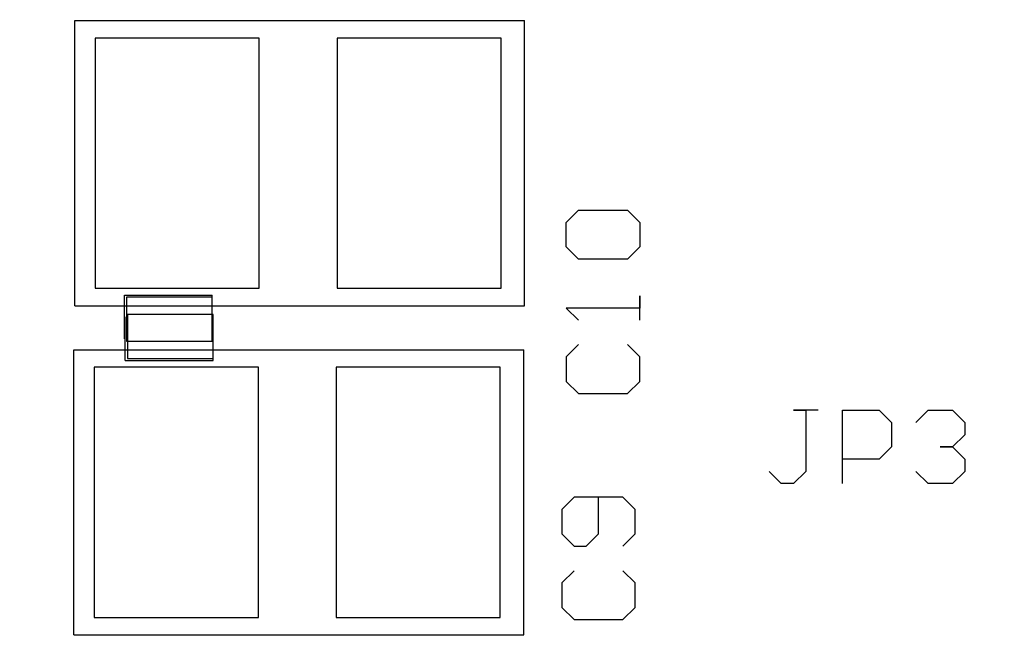
# Model space of a CAD drawing. Extents: x 10 to 277, y 11 to 197.
# Drawn here: x 150 to 161, y 128 to 135 of the extents above; entities that cross this region are included whole.
import ezdxf

# ---------------------------------------------------------------- set-up
doc = ezdxf.new("R2010")
doc.units = 0
doc.header["$LTSCALE"] = 0.25
for name, color, linetype in [('1', 174, 'CONTINUOUS'), ('22', 7, 'CONTINUOUS'), ('23', 7, 'CONTINUOUS')]:
    doc.layers.add(name, color=color, linetype=linetype)
doc.styles.add('KANJI', font='TXT', dxfattribs={"bigfont": 'BIGFONT'})
doc.dimstyles.get("Standard").update_dxf_attribs({"dimtxt": 2.5, "dimasz": 2.5, "dimexe": 1.25, "dimexo": 0.625, "dimtad": 1, "dimcen": 2.5, "dimazin": 3, "dimtfac": 1, "dimtmove": 0, "dimatfit": 3})

# ---------------------------------------------------------------- blocks, each defined once
blk = doc.blocks.new('*D6')
at = {"layer": '1', "color": 174, "linetype": 'CONTINUOUS'}
for p, q in [((107.661415, 155.412171), (107.661415, 126.647038)), ((186.361541, 155.412171), (186.361541, 125.06226)), ((107.661415, 153.412171), (109.593267, 153.929809)), ((109.593267, 153.929809), (109.593267, 152.894533)), ((186.361541, 153.412171), (184.42969, 153.929809)), ((184.42969, 152.894533), (184.42969, 153.929809)), ((108.144378, 153.412171), (109.110304, 153.67099)), ((109.110304, 153.67099), (109.110304, 153.153352)), ((185.878579, 153.412171), (184.912653, 153.67099)), ((184.912653, 153.153352), (184.912653, 153.67099)), ((186.361541, 153.412171), (107.661415, 153.412171)), ((107.661415, 153.412171), (109.593267, 152.894533)), ((108.144378, 153.412171), (109.110304, 153.153352)), ((186.361541, 153.412171), (184.42969, 152.894533)), ((185.878579, 153.412171), (184.912653, 153.153352))]:
    blk.add_line(p, q, dxfattribs=at)
at = {"layer": '1', "color": 174, "linetype": 'CONTINUOUS', "style": 'KANJI', "oblique": 30, "width": 0.5}
blk.add_text('78.7', height=4, dxfattribs=at).set_placement((143.011478, 153.412171))

msp = doc.modelspace()

# ---------------------------------------------------------------- linework, layer by layer
at = {"layer": '22', "color": 7, "linetype": 'CONTINUOUS'}
for p, q in [((152.592453, 134.853351), (150.692533, 134.853351)), ((150.692533, 134.853351), (150.692533, 131.955211)), ((152.592453, 131.955211), (152.592453, 134.853351)), ((155.392459, 134.853351), (153.492539, 134.853351)), ((153.492539, 134.853351), (153.492539, 131.955211)), ((155.392459, 131.955211), (155.392459, 134.853351)), ((150.692533, 131.955211), (152.592453, 131.955211)), ((153.492539, 131.955211), (155.392459, 131.955211)), ((152.045793, 131.851278), (151.055193, 131.851278)), ((151.055193, 131.851278), (151.055193, 131.343278)), ((152.045793, 131.343278), (152.045793, 131.851278)), ((152.056793, 131.651277), (151.066193, 131.651277)), ((151.066193, 131.651277), (151.066193, 131.143277)), ((152.056793, 131.143277), (152.056793, 131.651277)), ((151.055193, 131.343278), (152.045793, 131.343278)), ((151.066193, 131.143277), (152.056793, 131.143277)), ((152.581453, 131.040343), (150.681533, 131.040343)), ((150.681533, 131.040343), (150.681533, 128.142203)), ((152.581453, 128.142203), (152.581453, 131.040343)), ((155.381459, 131.040343), (153.481539, 131.040343)), ((153.481539, 131.040343), (153.481539, 128.142203)), ((155.381459, 128.142203), (155.381459, 131.040343)), ((150.681533, 128.142203), (152.581453, 128.142203)), ((153.481539, 128.142203), (155.381459, 128.142203))]:
    msp.add_line(p, q, dxfattribs=at)
at = {"layer": '23', "color": 7, "linetype": 'CONTINUOUS'}
for p, q in [((150.456491, 131.753278), (150.456491, 135.055284)), ((150.456491, 135.055284), (155.663501, 135.055284)), ((155.663501, 131.753278), (155.663501, 135.055284)), ((156.145502, 132.71828), (156.286502, 132.85928)), ((156.286502, 132.85928), (156.853504, 132.85928)), ((156.853504, 132.85928), (156.995504, 132.71828)), ((156.145502, 132.435279), (156.145502, 132.71828)), ((156.995504, 132.71828), (156.995504, 132.435279)), ((156.286502, 132.293279), (156.145502, 132.435279)), ((156.995504, 132.435279), (156.853504, 132.293279)), ((156.853504, 132.293279), (156.286502, 132.293279)), ((151.030492, 131.369277), (151.030492, 131.877278)), ((151.030492, 131.877278), (152.046494, 131.877278)), ((152.046494, 131.369277), (152.046494, 131.877278)), ((156.995504, 131.585277), (156.995504, 131.868278)), ((156.995504, 131.868278), (156.995504, 131.726278)), ((150.456491, 131.753278), (155.663501, 131.753278)), ((156.995504, 131.726278), (156.145502, 131.726278)), ((156.145502, 131.726278), (156.286502, 131.585277)), ((151.040492, 131.118277), (151.040492, 131.626278)), ((152.056494, 131.118277), (152.056494, 131.626278)), ((156.286502, 131.302277), (156.145502, 131.160277)), ((156.995504, 131.160277), (156.853504, 131.302277)), ((150.445491, 127.94027), (150.445491, 131.242277)), ((150.445491, 131.242277), (155.652501, 131.242277)), ((155.652501, 127.94027), (155.652501, 131.242277)), ((151.040492, 131.118277), (152.056494, 131.118277)), ((156.145502, 131.160277), (156.145502, 130.877276)), ((156.995504, 130.877276), (156.995504, 131.160277)), ((156.145502, 130.877276), (156.286502, 130.735276)), ((156.853504, 130.735276), (156.995504, 130.877276)), ((156.286502, 130.735276), (156.853504, 130.735276)), ((159.059508, 130.542275), (158.775507, 130.542275)), ((158.775507, 130.542275), (158.917508, 130.542275)), ((158.917508, 130.542275), (158.917508, 129.834274)), ((159.342509, 129.692274), (159.342509, 130.542275)), ((159.342509, 130.542275), (159.767509, 130.542275)), ((159.767509, 130.542275), (159.90851, 130.401275)), ((160.19251, 130.401275), (160.333511, 130.542275)), ((160.333511, 130.542275), (160.616511, 130.542275)), ((160.616511, 130.542275), (160.758511, 130.401275)), ((159.90851, 130.401275), (159.90851, 130.117275)), ((160.758511, 130.401275), (160.758511, 130.259275)), ((160.758511, 130.259275), (160.616511, 130.117275)), ((159.90851, 130.117275), (159.767509, 129.976274)), ((160.616511, 130.117275), (160.475511, 130.117275)), ((160.475511, 130.117275), (160.616511, 130.117275)), ((160.616511, 130.117275), (160.758511, 129.976274)), ((159.767509, 129.976274), (159.342509, 129.976274)), ((160.758511, 129.976274), (160.758511, 129.834274)), ((158.634507, 129.692274), (158.492507, 129.834274)), ((158.917508, 129.834274), (158.775507, 129.692274)), ((160.333511, 129.692274), (160.19251, 129.834274)), ((160.758511, 129.834274), (160.616511, 129.692274)), ((158.775507, 129.692274), (158.634507, 129.692274)), ((160.616511, 129.692274), (160.333511, 129.692274)), ((156.235502, 129.534273), (156.093502, 129.392273)), ((156.801503, 129.534273), (156.235502, 129.534273)), ((156.518503, 129.109273), (156.518503, 129.534273)), ((156.943504, 129.392273), (156.801503, 129.534273)), ((156.093502, 129.392273), (156.093502, 129.109273)), ((156.943504, 129.109273), (156.943504, 129.392273)), ((156.093502, 129.109273), (156.235502, 128.967272)), ((156.376503, 128.967272), (156.518503, 129.109273)), ((156.801503, 128.967272), (156.943504, 129.109273)), ((156.235502, 128.967272), (156.376503, 128.967272)), ((156.235502, 128.684272), (156.093502, 128.542271)), ((156.943504, 128.542271), (156.801503, 128.684272)), ((156.093502, 128.542271), (156.093502, 128.259271)), ((156.943504, 128.259271), (156.943504, 128.542271)), ((156.093502, 128.259271), (156.235502, 128.118271)), ((156.801503, 128.118271), (156.943504, 128.259271)), ((156.235502, 128.118271), (156.801503, 128.118271)), ((150.445491, 127.94027), (155.652501, 127.94027))]:
    msp.add_line(p, q, dxfattribs=at)

# ---------------------------------------------------------------- dimensions: what is measured, and where the dimension line sits
at = {"layer": '1', "color": 174, "linetype": 'CONTINUOUS'}
dim = msp.add_linear_dim(base=(186.361541, 153.412171), p1=(186.361541, 125.06226), p2=(107.661415, 126.647038), angle=180, text='78.7', dimstyle='Standard', dxfattribs=at)
dim.commit()
dim.dimension.update_dxf_attribs({"geometry": '*D6', "text_midpoint": (147.011478, 153.412171)})

doc.saveas('drawing.dxf')
